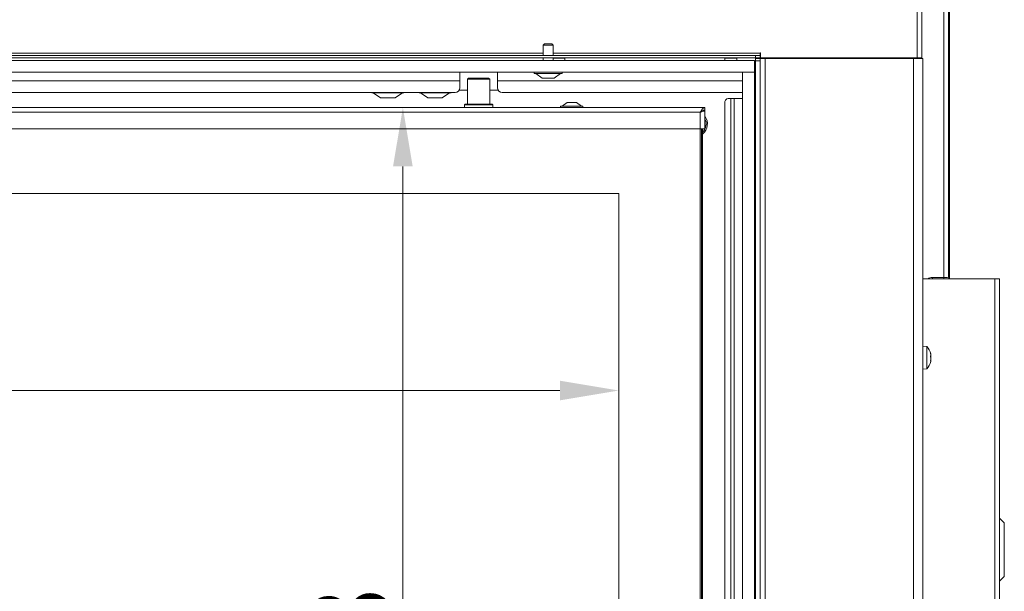
# Model space of a CAD drawing. Extents: x -1740 to 1254, y 408 to 3471.
# Drawn here: x -711 to -293, y 2603 to 2845 of the extents above; entities that cross this region are included whole.
import ezdxf

# ---------------------------------------------------------------- set-up
doc = ezdxf.new("R2010")
doc.units = 0
doc.header["$LTSCALE"] = 5
doc.layers.add('LAYER14', color=30, linetype='Continuous')
doc.layers.add('SLD-0', color=7, linetype='Continuous')
doc.styles.add('Brunner 2014', font='arial.ttf', dxfattribs={"height": 35})
doc.dimstyles.new('Brunner 2014', dxfattribs={"dimscale": 5, "dimtxt": 35, "dimasz": 5, "dimexe": 3.175, "dimexo": 0, "dimgap": 0.762, "dimtad": 1, "dimdec": 0, "dimrnd": 1e-08, "dimtxsty": 'Brunner 2014', "dimcen": 0.09, "dimdle": 10, "dimclrd": 7, "dimclre": 7, "dimclrt": 7, "dimadec": 1, "dimazin": 2, "dimtfac": 0.666667, "dimtdec": 0, "dimtmove": 0, "dimatfit": 3, "dimldrblk": 'Filled-1', "dimfxl": 1, "dimtolj": 1, "dimlwd": 5, "dimlwe": 5, "dimarcsym": 0})

# ---------------------------------------------------------------- blocks, each defined once
blk = doc.blocks.new('*D95')
at = {"layer": 'Defpoints', "color": 0, "lineweight": 5, "transparency": 16777216}
for p in [(-1366.39, 2771.37), (-456.39, 2771.37), (-456.39, 2687.76)]:
    blk.add_point(p, dxfattribs=at)
at = {"layer": 'SLD-0', "color": 7, "linetype": 'Continuous', "lineweight": 5, "transparency": 16777216}
for p, q in [((-1366.39, 2771.37), (-1366.39, 2671.89)), ((-456.39, 2771.37), (-456.39, 2671.89)), ((-1341.39, 2687.76), (-481.39, 2687.76))]:
    blk.add_line(p, q, dxfattribs=at)
at = {"layer": 'SLD-0', "color": 7, "lineweight": 5, "transparency": 16777216}
for points in [[(-1341.39, 2691.93), (-1341.39, 2683.6), (-1366.39, 2687.76)], [(-481.39, 2691.93), (-481.39, 2683.6), (-456.39, 2687.76)]]:
    blk.add_solid(points, dxfattribs=at)
at = {"layer": 'SLD-0', "color": 7, "lineweight": 9, "transparency": 16777216, "insert": (-995.16, 2727.31), "char_height": 35, "attachment_point": 2, "style": 'Brunner 2014'}
blk.add_mtext('\\A1;910', dxfattribs=at)
blk = doc.blocks.new('Filled-1')
at = {"color": 0}
for p, q in [((0, 0), (-1, 0.167)), ((-1, 0.167), (-1, -0.167)), ((-1, 0), (0, 0)), ((-1, -0.167), (0, 0))]:
    blk.add_line(p, q, dxfattribs=at)
at = {"color": 0, "flags": 128}
blk.add_lwpolyline([(-1, -0.167), (0, 0), (-1, 0.167), (-1, -0.167)], dxfattribs=at)
at = {"color": 0}
blk.add_solid([(-1, -0.167), (0, 0), (-1, 0.167), (-1, -0.167)], dxfattribs=at)
blk = doc.blocks.new('*D97')
at = {"layer": 'Defpoints', "color": 0, "lineweight": 5, "transparency": 16777216}
for p in [(-419.89, 2807.87), (-548.02, 2304.87), (-419.89, 2304.87)]:
    blk.add_point(p, dxfattribs=at)
at = {"layer": 'SLD-0', "color": 7, "linetype": 'Continuous', "lineweight": 5, "transparency": 16777216}
for p, q in [((-419.89, 2807.87), (-563.9, 2807.87)), ((-548.02, 2782.87), (-548.02, 2329.87)), ((-419.89, 2304.87), (-563.9, 2304.87))]:
    blk.add_line(p, q, dxfattribs=at)
at = {"layer": 'SLD-0', "color": 7, "lineweight": 5, "transparency": 16777216}
for points in [[(-552.19, 2782.87), (-543.86, 2782.87), (-548.02, 2807.87)], [(-552.19, 2329.87), (-543.86, 2329.87), (-548.02, 2304.87)]]:
    blk.add_solid(points, dxfattribs=at)
at = {"layer": 'SLD-0', "color": 7, "lineweight": 9, "transparency": 16777216, "insert": (-587.6, 2564.7), "char_height": 35, "attachment_point": 2, "rotation": 90, "style": 'Brunner 2014'}
blk.add_mtext('\\A1;503', dxfattribs=at)

msp = doc.modelspace()

# ---------------------------------------------------------------- linework, layer by layer
at = {"color": 0, "linetype": 'Continuous', "lineweight": 9}
for p, q in [((-329.89, 2828.97), (-329.89, 3327.72)), ((-327.89, 3328.62), (-327.89, 2828.97)), ((-316.18, 2910.28), (-316.18, 2736.28)), ((-318.55, 2735.74), (-318.55, 2900.91)), ((-316.55, 2900.91), (-316.55, 2735.91)), ((-488.49, 2830.97), (-759.29, 2830.97)), ((-396.39, 2830.97), (-484.29, 2830.97)), ((-396.29, 2828.97), (-329.89, 2828.97)), ((-394.39, 2828.72), (-331.39, 2828.72)), ((-362.89, 2828.97), (-362.89, 2828.72)), ((-361.46, 2828.72), (-361.46, 2828.97)), ((-355.13, 2828.72), (-355.13, 2828.97)), ((-352.44, 2828.97), (-352.44, 2828.72)), ((-350.89, 2828.97), (-350.89, 2828.72)), ((-345.39, 2828.97), (-345.39, 2828.72)), ((-335.39, 2828.97), (-335.39, 2828.72)), ((-331.39, 2828.72), (-331.39, 2274.72)), ((-331.39, 2828.72), (-327.39, 2828.72)), ((-327.89, 2828.97), (-329.89, 2828.97)), ((-329.39, 2828.97), (-329.39, 2828.72)), ((-327.39, 2828.72), (-327.39, 2274.72)), ((-523.89, 2822.87), (-523.89, 2819.27)), ((-520.14, 2820.37), (-520.64, 2819.87)), ((-520.64, 2819.87), (-520.64, 2809.37)), ((-511.14, 2819.87), (-520.64, 2819.87)), ((-511.14, 2819.87), (-511.64, 2820.37)), ((-511.14, 2809.37), (-511.14, 2819.87)), ((-507.89, 2819.27), (-507.89, 2822.87)), ((-523.89, 2819.27), (-889.39, 2819.27)), ((-524.16, 2815.27), (-521.13, 2815.27)), ((-523.89, 2819.27), (-523.89, 2816.27)), ((-520.94, 2815.27), (-521.13, 2815.27)), ((-520.94, 2815.27), (-520.64, 2815.27)), ((-511.14, 2815.27), (-510.84, 2815.27)), ((-510.66, 2815.27), (-510.84, 2815.27)), ((-510.66, 2815.27), (-507.62, 2815.27)), ((-507.89, 2816.27), (-507.89, 2819.27)), ((-403.89, 2819.27), (-507.89, 2819.27)), ((-525.89, 2814.27), (-887.39, 2814.27)), ((-560.59, 2814.07), (-557.47, 2812.02)), ((-557.47, 2812.02), (-551.32, 2812.02)), ((-557.26, 2811.97), (-557.3, 2811.97)), ((-557.26, 2811.97), (-557.23, 2811.97)), ((-555.4, 2811.97), (-557.23, 2811.97)), ((-552.53, 2811.97), (-555.25, 2811.97)), ((-551.48, 2811.97), (-552.41, 2811.97)), ((-551.32, 2812.02), (-548.19, 2814.07)), ((-527.89, 2814.07), (-540.89, 2814.07)), ((-540.59, 2814.07), (-537.47, 2812.02)), ((-537.47, 2812.02), (-531.32, 2812.02)), ((-537.26, 2811.97), (-537.3, 2811.97)), ((-537.26, 2811.97), (-537.23, 2811.97)), ((-535.4, 2811.97), (-537.23, 2811.97)), ((-532.53, 2811.97), (-535.25, 2811.97)), ((-531.48, 2811.97), (-532.41, 2811.97)), ((-531.32, 2812.02), (-528.19, 2814.07)), ((-403.89, 2814.27), (-505.89, 2814.27)), ((-419.89, 2807.87), (-1402.89, 2807.87)), ((-521.59, 2809.37), (-521.89, 2809.07)), ((-521.89, 2809.07), (-521.89, 2807.87)), ((-509.89, 2809.07), (-521.89, 2809.07)), ((-521.59, 2809.37), (-510.19, 2809.37)), ((-509.89, 2809.07), (-510.19, 2809.37)), ((-509.89, 2807.87), (-509.89, 2809.07)), ((-421.89, 2805.87), (-1400.89, 2805.87)), ((-316.55, 2735.91), (-316.18, 2736.28)), ((-327.39, 2735.22), (-296.89, 2735.22)), ((-323.36, 2735.74), (-318.55, 2735.74)), ((-323.36, 2735.74), (-323.36, 2735.22)), ((-318.55, 2735.74), (-318.55, 2735.22)), ((-296.89, 2735.22), (-296.89, 2130.22)), ((-296.89, 2735.22), (-294.89, 2735.22)), ((-294.89, 2735.22), (-294.89, 2130.22)), ((-325.76, 2706.48), (-327.39, 2706.62)), ((-325.76, 2706.28), (-325.76, 2706.48)), ((-325.76, 2696.96), (-325.76, 2706.28)), ((-324.16, 2703.53), (-324.14, 2703.53)), ((-324.06, 2703.18), (-324.06, 2703.18)), ((-324.06, 2702.76), (-324.06, 2702.76)), ((-324.16, 2702.15), (-324.06, 2702.15)), ((-324.16, 2702.15), (-324.06, 2702.15)), ((-324.09, 2700.31), (-324.16, 2700.31)), ((-324.15, 2700.27), (-324.14, 2700.27)), ((-324.06, 2700.69), (-324.09, 2700.3)), ((-324.06, 2702.15), (-324.06, 2702.03)), ((-324.06, 2702.15), (-324.06, 2702.15)), ((-324.06, 2701.3), (-324.06, 2701.3)), ((-324.06, 2700.69), (-324.06, 2700.69)), ((-324.06, 2700.26), (-324.06, 2700.26)), ((-327.39, 2696.82), (-325.76, 2696.96)), ((-292.89, 2631.64), (-294.89, 2633.64)), ((-292.89, 2631.64), (-292.89, 2620.22)), ((-292.89, 2620.22), (-292.89, 2608.81)), ((-294.89, 2606.81), (-292.89, 2608.81))]:
    msp.add_line(p, q, dxfattribs=at)
at = {"color": 7, "linetype": 'Continuous', "lineweight": 9}
for p, q in [((-487.99, 2834.87), (-488.49, 2834.37)), ((-488.49, 2834.37), (-488.49, 2829.97)), ((-488.49, 2834.37), (-484.29, 2834.37)), ((-487.99, 2834.87), (-484.79, 2834.87)), ((-484.29, 2834.37), (-484.79, 2834.87)), ((-484.29, 2829.97), (-484.29, 2834.37)), ((-1424.39, 2829.97), (-398.39, 2829.97)), ((-1424.39, 2828.97), (-398.39, 2828.97)), ((-488.49, 2828.97), (-488.49, 2827.87)), ((-484.29, 2827.87), (-484.29, 2828.97)), ((-484.26, 2828.97), (-484.29, 2828.94)), ((-484.29, 2828.84), (-479.39, 2828.84)), ((-479.39, 2828.84), (-479.53, 2828.97)), ((-479.39, 2827.87), (-479.39, 2828.84)), ((-411.26, 2828.97), (-411.39, 2828.84)), ((-411.39, 2828.84), (-411.39, 2827.87)), ((-411.39, 2828.84), (-406.39, 2828.84)), ((-406.39, 2828.84), (-406.53, 2828.97)), ((-406.39, 2827.87), (-406.39, 2828.84)), ((-398.39, 2828.97), (-398.39, 2829.97)), ((-398.39, 2829.97), (-396.39, 2829.97)), ((-396.39, 2828.97), (-398.39, 2828.97)), ((-398.39, 2828.72), (-396.39, 2828.72)), ((-398.39, 2827.72), (-398.39, 2828.72)), ((-396.39, 2827.72), (-398.39, 2827.72)), ((-398.39, 2827.72), (-398.39, 2275.72)), ((-396.39, 2831.07), (-396.39, 2830.97)), ((-396.39, 2829.97), (-396.39, 2830.97)), ((-396.39, 2829.97), (-396.39, 2828.97)), ((-396.39, 2828.72), (-396.39, 2827.72)), ((-396.39, 2828.72), (-394.39, 2828.72)), ((-396.39, 2827.72), (-396.39, 2275.72)), ((-396.29, 2828.97), (-396.29, 2831.07)), ((-394.39, 2828.72), (-394.39, 2274.72)), ((-382.89, 2828.97), (-382.89, 2828.72)), ((-520.14, 2820.37), (-511.64, 2820.37)), ((-492.29, 2822.87), (-492.29, 2822.32)), ((-492.29, 2822.32), (-480.49, 2822.32)), ((-491.69, 2822.32), (-488.89, 2820.37)), ((-488.89, 2820.37), (-483.89, 2820.37)), ((-483.89, 2820.37), (-481.09, 2822.32)), ((-480.49, 2822.32), (-480.49, 2822.87)), ((-398.89, 2823.27), (-398.39, 2823.27)), ((-398.39, 2819.27), (-398.89, 2819.27)), ((-547.89, 2814.07), (-560.89, 2814.07)), ((-410.03, 2811.77), (-408.91, 2811.77)), ((-408.91, 2811.77), (-407.49, 2811.77)), ((-408.91, 2811.77), (-408.91, 2359.27)), ((-407.49, 2811.77), (-407.49, 2359.27)), ((-407.49, 2811.77), (-403.89, 2811.77)), ((-398.89, 2811.77), (-398.39, 2811.77)), ((-481.09, 2808.42), (-481.09, 2807.87)), ((-471.69, 2808.42), (-481.09, 2808.42)), ((-478.39, 2810.07), (-480.49, 2808.42)), ((-474.39, 2810.07), (-478.39, 2810.07)), ((-472.29, 2808.42), (-474.39, 2810.07)), ((-471.69, 2807.87), (-471.69, 2808.42)), ((-419.89, 2806.87), (-419.89, 2807.87)), ((-411.44, 2361.27), (-411.44, 2809.77)), ((-421.89, 2798.87), (-421.89, 2805.87)), ((-419.89, 2798.87), (-419.89, 2806.77)), ((-421.89, 2798.87), (-1400.89, 2798.87)), ((-421.89, 2313.87), (-421.89, 2798.87)), ((-421.89, 2798.87), (-419.89, 2798.87)), ((-421.39, 2798.87), (-421.39, 2313.87)), ((-420.89, 2798.87), (-420.89, 2368.87)), ((-456.39, 2771.37), (-1366.39, 2771.37)), ((-456.39, 2341.37), (-456.39, 2771.37))]:
    msp.add_line(p, q, dxfattribs=at)
at = {"color": 1, "linetype": 'Continuous', "lineweight": 9}
msp.add_line((-370.89, 2828.97), (-370.89, 2828.72), dxfattribs=at)
at = {"color": 0, "linetype": 'Continuous', "lineweight": 9, "flags": 128}
msp.add_lwpolyline([(-316.55, 2735.91), (-316.49, 2735.32), (-316.47, 2735.22)], dxfattribs=at)
at = {"color": 7, "linetype": 'Continuous', "lineweight": 9}
for centre, radius, start, end in [((-396.34, 2831.07), 0.05, 0, 180), ((-560.89, 2814.37), 0.3, 199.4712, 270), ((-547.89, 2814.37), 0.3, 270, 340.5288), ((-409.67, 2810.02), 1.79, 101.4218, 188.0495), ((-424.39, 2800.92), 5.55, 309.0967, 35.8248), ((-424.39, 2800.95), 5, 314.427, 25.8419)]:
    msp.add_arc(centre, radius, start, end, dxfattribs=at)
at = {"color": 0, "linetype": 'Continuous', "lineweight": 9}
for centre, radius, start, end in [((-525.89, 2816.27), 2, 270, 0), ((-505.89, 2816.27), 2, 180, 270), ((-557.3, 2812.27), 0.3, 236.7251, 270), ((-551.48, 2812.27), 0.3, 270, 303.2749), ((-540.89, 2814.37), 0.3, 199.4712, 270), ((-537.3, 2812.27), 0.3, 236.7251, 270), ((-531.48, 2812.27), 0.3, 270, 303.2749), ((-527.89, 2814.37), 0.3, 270, 340.5288), ((-330.89, 2701.72), 7, 13.2347, 42.8093), ((-330.89, 2701.72), 7, 317.1907, 346.7234)]:
    msp.add_arc(centre, radius, start, end, dxfattribs=at)
for centre, major_axis, ratio, start_param, end_param in [((-318.55, 2735.91), (2, 0), 0.087302, 4.712389, 6.248279), ((-313.18, 2736.28), (-2.12, -2.12), 0.998783, 5.498396, 5.857292)]:
    msp.add_ellipse(centre, major_axis=major_axis, ratio=ratio, start_param=start_param, end_param=end_param, dxfattribs=at)
for points, knots in [([(-557.23, 2811.97), (-557.24, 2811.97), (-557.26, 2811.97), (-557.27, 2811.97), (-557.26, 2811.97), (-557.26, 2811.97)], [0, 0, 0, 0, 0.422767, 0.845538, 1, 1, 1, 1]), ([(-555.25, 2811.97), (-555.27, 2811.97), (-555.32, 2811.97), (-555.37, 2811.97), (-555.39, 2811.97), (-555.4, 2811.97)], [0, 0, 0, 0, 0.422767, 0.845538, 1, 1, 1, 1]), ([(-552.41, 2811.97), (-552.42, 2811.97), (-552.45, 2811.97), (-552.49, 2811.97), (-552.52, 2811.97), (-552.53, 2811.97)], [0, 0, 0, 0, 0.422767, 0.845538, 1, 1, 1, 1]), ([(-537.23, 2811.97), (-537.24, 2811.97), (-537.26, 2811.97), (-537.27, 2811.97), (-537.26, 2811.97), (-537.26, 2811.97)], [0, 0, 0, 0, 0.422767, 0.845538, 1, 1, 1, 1]), ([(-535.25, 2811.97), (-535.27, 2811.97), (-535.32, 2811.97), (-535.37, 2811.97), (-535.39, 2811.97), (-535.4, 2811.97)], [0, 0, 0, 0, 0.422767, 0.845538, 1, 1, 1, 1]), ([(-532.41, 2811.97), (-532.42, 2811.97), (-532.45, 2811.97), (-532.49, 2811.97), (-532.52, 2811.97), (-532.53, 2811.97)], [0, 0, 0, 0, 0.422767, 0.845538, 1, 1, 1, 1]), ([(-325.21, 2735.22), (-324.97, 2735.36), (-324.39, 2735.68), (-323.73, 2735.72), (-323.36, 2735.74)], [0, 0, 0, 0, 0.43267, 1, 1, 1, 1]), ([(-324.14, 2703.44), (-324.15, 2703.46), (-324.15, 2703.5), (-324.16, 2703.55), (-324.16, 2703.58), (-324.16, 2703.58), (-324.15, 2703.57), (-324.14, 2703.54), (-324.14, 2703.53)], [0, 0, 0, 0, 0.1735505, 0.347889, 0.5184341, 0.6858476, 0.8535271, 1, 1, 1, 1]), ([(-324.14, 2703.53), (-324.11, 2703.43), (-324.06, 2703.28), (-324.06, 2703.2), (-324.06, 2703.18)], [0, 0, 0, 0, 0.687947, 1, 1, 1, 1]), ([(-324.06, 2702.76), (-324.06, 2702.9), (-324.07, 2703.11), (-324.12, 2703.36), (-324.14, 2703.44)], [0, 0, 0, 0, 0.687831, 1, 1, 1, 1]), ([(-324.14, 2702.31), (-324.11, 2702.39), (-324.06, 2702.51), (-324.06, 2702.7), (-324.06, 2702.76)], [0, 0, 0, 0, 0.687999, 1, 1, 1, 1]), ([(-324.14, 2701.99), (-324.15, 2702.01), (-324.15, 2702.05), (-324.16, 2702.11), (-324.16, 2702.18), (-324.16, 2702.24), (-324.15, 2702.29), (-324.14, 2702.31), (-324.14, 2702.31)], [0, 0, 0, 0, 0.173602, 0.347939, 0.518483, 0.685896, 0.853576, 1, 1, 1, 1]), ([(-324.14, 2700.27), (-324.15, 2700.27), (-324.15, 2700.27), (-324.16, 2700.29), (-324.16, 2700.33), (-324.16, 2700.38), (-324.15, 2700.44), (-324.14, 2700.48), (-324.14, 2700.5)], [0, 0, 0, 0, 0.173655, 0.347991, 0.518533, 0.685946, 0.853626, 1, 1, 1, 1]), ([(-324.06, 2701.3), (-324.06, 2701.47), (-324.07, 2701.73), (-324.12, 2701.93), (-324.14, 2701.99)], [0, 0, 0, 0, 0.687868, 1, 1, 1, 1]), ([(-324.14, 2700.5), (-324.11, 2700.69), (-324.06, 2700.95), (-324.06, 2701.22), (-324.06, 2701.3)], [0, 0, 0, 0, 0.6879732, 1, 1, 1, 1]), ([(-324.06, 2700.26), (-324.06, 2700.29), (-324.07, 2700.34), (-324.12, 2700.29), (-324.14, 2700.27)], [0, 0, 0, 0, 0.687829, 1, 1, 1, 1]), ([(-324.08, 2700.12), (-324.08, 2700.14), (-324.06, 2700.21), (-324.06, 2700.24), (-324.06, 2700.26)], [0, 0, 0, 0, 0.357488, 1, 1, 1, 1])]:
    msp.add_open_spline(points, degree=3, knots=knots, dxfattribs=at)
at = {"color": 7, "linetype": 'Continuous', "lineweight": 9}
for points in [[(-421.89, 2805.87), (-421.73, 2806.13), (-421.39, 2806.66), (-420.89, 2807.32), (-420.39, 2807.78), (-420.06, 2807.84), (-419.89, 2807.87)], [(-421.89, 2805.87), (-421.73, 2806), (-421.39, 2806.26), (-420.89, 2806.6), (-420.39, 2806.83), (-420.06, 2806.86), (-419.89, 2806.87)]]:
    msp.add_open_spline(points, degree=3, dxfattribs=at)
msp.add_open_spline([(-419.89, 2806.77), (-419.92, 2806.7), (-419.96, 2806.57), (-420.34, 2806.37), (-420.88, 2806.17), (-421.44, 2806), (-421.78, 2805.9), (-421.89, 2805.87)], degree=3, knots=[0, 0, 0, 0, 0.223355, 0.446742, 0.670128, 0.893514, 1, 1, 1, 1], dxfattribs=at)
at = {"layer": 'LAYER14', "linetype": 'Continuous', "lineweight": 9}
for p, q in [((-1423.89, 2827.87), (-398.89, 2827.87)), ((-398.89, 2822.87), (-398.89, 2827.87)), ((-1423.89, 2822.87), (-398.89, 2822.87)), ((-403.89, 2822.87), (-398.89, 2822.87)), ((-403.89, 2822.87), (-403.89, 2282.87)), ((-398.89, 2822.87), (-398.89, 2282.87))]:
    msp.add_line(p, q, dxfattribs=at)

# ---------------------------------------------------------------- dimensions: what is measured, and where the dimension line sits
at = {"layer": 'SLD-0', "lineweight": 9}
dim = msp.add_linear_dim(base=(-548.02, 2304.87), p1=(-419.89, 2807.87), p2=(-419.89, 2304.87), angle=90, dimstyle='Brunner 2014', dxfattribs=at)
dim.commit()
dim.dimension.update_dxf_attribs({"geometry": '*D97', "text_midpoint": (-548.02, 2564.7), "dimtype": 160})
dim = msp.add_linear_dim(base=(-456.39, 2687.76), p1=(-1366.39, 2771.37), p2=(-456.39, 2771.37), dimstyle='Brunner 2014', dxfattribs=at)
dim.commit()
dim.dimension.update_dxf_attribs({"geometry": '*D95', "text_midpoint": (-995.16, 2687.76), "dimtype": 160})

doc.saveas('drawing.dxf')
